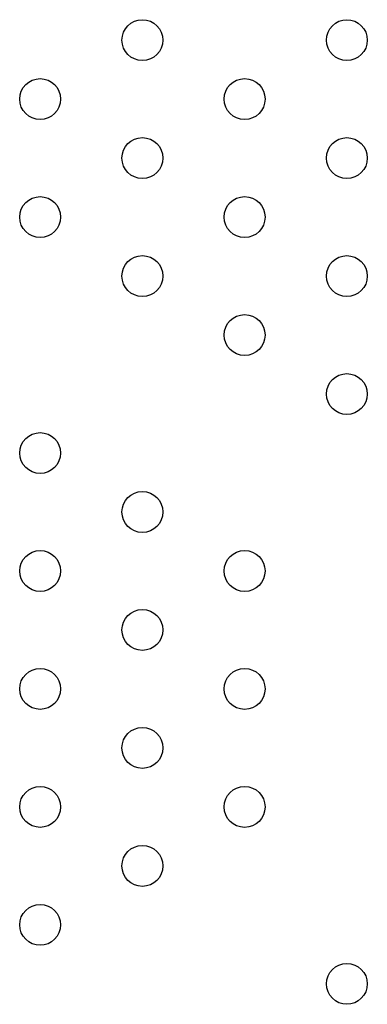
# Model space of a CAD drawing. Units: millimetres. Extents: x 16460.3 to 16473.3, y 5999.1 to 6011.
# Drawn here: x 16467.3 to 16467.4, y 6004.2 to 6004.4 of the extents above; entities that cross this region are included whole.
import ezdxf

# ---------------------------------------------------------------- set-up
doc = ezdxf.new("R2010")
doc.units = ezdxf.units.MM

msp = doc.modelspace()

# ---------------------------------------------------------------- linework, layer by layer
for centre in [(16467.37031, 6004.41854), (16467.41031, 6004.41854), (16467.35031, 6004.407), (16467.39031, 6004.407), (16467.37031, 6004.39545), (16467.41031, 6004.39545), (16467.35031, 6004.3839), (16467.39031, 6004.3839), (16467.37031, 6004.37235), (16467.41031, 6004.37235), (16467.39031, 6004.36081), (16467.41031, 6004.34926), (16467.35031, 6004.33771), (16467.37031, 6004.32617), (16467.35031, 6004.31462), (16467.39031, 6004.31462), (16467.37031, 6004.30307), (16467.35031, 6004.29153), (16467.39031, 6004.29153), (16467.37031, 6004.27998), (16467.35031, 6004.26843), (16467.39031, 6004.26843), (16467.37031, 6004.25688), (16467.35031, 6004.24534), (16467.41031, 6004.23379)]:
    msp.add_circle(centre, 0.004)

doc.saveas('drawing.dxf')
